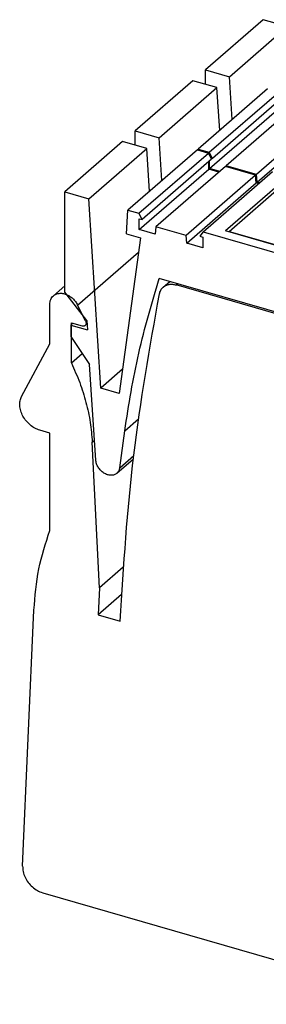
# Model space of a CAD drawing. Units: millimetres. Extents: x -415 to -118, y -267 to -57.
# Drawn here: x -213 to -202, y -215 to -173 of the extents above; entities that cross this region are included whole.
import ezdxf

# ---------------------------------------------------------------- set-up
doc = ezdxf.new("R2010")
doc.units = ezdxf.units.MM
doc.layers.add('1', color=7, linetype='Continuous')

# ---------------------------------------------------------------- blocks, each defined once
blk = doc.blocks.new('L_L_ST_GY_7042-select__1', base_point=(-416.193, -413.002))
at = {"color": 7, "linetype": 'Continuous'}
for p, q in [((-411.193, -350.515), (-416.193, -354.845)), ((-409.114, -351.115), (-411.193, -350.515)), ((-414.114, -355.445), (-409.114, -351.115)), ((-404.737, -351.223), (-410.737, -356.42)), ((-409.781, -356.696), (-403.781, -351.499)), ((-408.877, -354.809), (-409.114, -351.115)), ((-403.516, -352.035), (-409.516, -357.231)), ((-409.752, -358.09), (-403.752, -352.894)), ((-402.312, -352.66), (-408.312, -357.856)), ((-399.714, -353.41), (-405.714, -358.606)), ((-405.657, -359.272), (-399.657, -354.076)), ((-416.193, -354.845), (-414.114, -355.445)), ((-416.193, -356.086), (-416.193, -354.845)), ((-413.877, -359.139), (-414.114, -355.445)), ((-410.742, -356.505), (-410.737, -356.42)), ((-410.737, -356.42), (-409.781, -356.696)), ((-409.516, -357.231), (-409.781, -356.696)), ((-409.752, -358.09), (-409.752, -357.435)), ((-409.641, -357.195), (-409.516, -357.231)), ((-408.874, -358.343), (-409.752, -358.09)), ((-408.312, -357.856), (-408.319, -357.94)), ((-405.714, -358.606), (-408.312, -357.856)), ((-405.657, -359.272), (-405.714, -358.606)), ((-405.445, -359.333), (-405.657, -359.272))]:
    blk.add_line(p, q, dxfattribs=at)
blk = doc.blocks.new('L_L_8_GEH_GN_6021-select__2', base_point=(-426.175, -449.622))
at = {"color": 2, "linetype": 'Continuous'}
for p, q in [((-421.154, -369.874), (-415.887, -365.313)), ((-412.645, -368.135), (-412.522, -368.029)), ((-420.476, -371.244), (-420.398, -371.176)), ((-419.895, -381.69), (-419.702, -381.522))]:
    blk.add_line(p, q, dxfattribs=at)
at = {"color": 7, "linetype": 'Continuous'}
for p, q in [((-423.247, -369.071), (-422.268, -368.223)), ((-413.758, -368.322), (-413.195, -367.834)), ((-392.082, -374.071), (-412.645, -368.135)), ((-423.561, -373.231), (-423.561, -369.825)), ((-420.476, -371.244), (-421.154, -369.874)), ((-421.699, -371.41), (-420.776, -371.677)), ((-421.699, -374.862), (-421.699, -371.41)), ((-420.514, -371.632), (-420.347, -371.488)), ((-425.997, -377.751), (-423.561, -373.231)), ((-421.699, -374.862), (-420.764, -374.052)), ((-423.561, -380.918), (-424.427, -380.668)), ((-423.561, -389.327), (-423.561, -380.918)), ((-419.277, -394.28), (-419.895, -381.69)), ((-417.218, -392.496), (-419.277, -394.28)), ((-419.277, -394.28), (-419.379, -396.588)), ((-417.369, -394.847), (-419.379, -396.588)), ((-425.907, -418.271), (-424.931, -396.196)), ((-419.379, -396.588), (-417.489, -397.134)), ((-424.177, -420.578), (-390.855, -430.197))]:
    blk.add_line(p, q, dxfattribs=at)
for points, knots in [([(-414.092, -368.918), (-414.06, -368.802), (-413.999, -368.575), (-413.837, -368.405), (-413.758, -368.322)], [0, 0, 0, 0, 0.3547569, 0.6928492, 0.6928492, 0.6928492, 0.6928492]), ([(-413.758, -368.322), (-413.683, -368.268), (-413.532, -368.158), (-413.253, -368.08), (-412.95, -368.065), (-412.749, -368.111), (-412.645, -368.135)], [0, 0, 0, 0, 0.273879, 0.556932, 0.855954, 1.174094, 1.174094, 1.174094, 1.174094]), ([(-423.561, -369.825), (-423.558, -369.75), (-423.551, -369.604), (-423.487, -369.397), (-423.39, -369.213), (-423.294, -369.118), (-423.247, -369.071)], [0, 0, 0, 0, 0.2240243, 0.4370609, 0.6415158, 0.8412405, 0.8412405, 0.8412405, 0.8412405]), ([(-423.247, -369.071), (-423.174, -369.019), (-423.025, -368.912), (-422.745, -368.848), (-422.446, -368.856), (-422.139, -368.94), (-421.84, -369.093), (-421.566, -369.307), (-421.327, -369.568), (-421.211, -369.772), (-421.154, -369.874)], [0, 0, 0, 0, 0.266797, 0.544464, 0.840467, 1.157325, 1.492885, 1.841465, 2.195218, 2.545491, 2.545491, 2.545491, 2.545491]), ([(-417.489, -397.134), (-417.182, -392.352), (-416.572, -382.883), (-414.913, -373.542), (-414.092, -368.918)], [0, 0, 0, 0, 14.363099, 28.439365, 28.439365, 28.439365, 28.439365]), ([(-420.514, -371.632), (-420.532, -371.645), (-420.567, -371.671), (-420.633, -371.69), (-420.704, -371.693), (-420.752, -371.682), (-420.776, -371.677)], [0, 0, 0, 0, 0.0644421, 0.1310429, 0.2014009, 0.2762574, 0.2762574, 0.2762574, 0.2762574]), ([(-420.476, -371.244), (-420.461, -371.28), (-420.432, -371.35), (-420.426, -371.46), (-420.45, -371.561), (-420.493, -371.609), (-420.514, -371.632)], [0, 0, 0, 0, 0.1171601, 0.2257208, 0.325089, 0.4183678, 0.4183678, 0.4183678, 0.4183678]), ([(-421.699, -374.862), (-421.448, -375.423), (-420.951, -376.533), (-420.415, -378.255), (-420.036, -379.972), (-419.942, -381.123), (-419.895, -381.69)], [0, 0, 0, 0, 1.84277, 3.645561, 5.401513, 7.105747, 7.105747, 7.105747, 7.105747]), ([(-424.427, -380.668), (-424.574, -380.615), (-424.874, -380.506), (-425.273, -380.223), (-425.623, -379.869), (-425.9, -379.457), (-426.087, -379.013), (-426.171, -378.563), (-426.156, -378.129), (-426.049, -377.874), (-425.997, -377.751)], [0, 0, 0, 0, 0.465535, 0.953858, 1.453508, 1.951034, 2.433352, 2.8901, 3.316029, 3.71318, 3.71318, 3.71318, 3.71318]), ([(-424.931, -396.196), (-424.837, -395), (-424.652, -392.656), (-423.92, -390.421), (-423.561, -389.327)], [0, 0, 0, 0, 3.583652, 7.026249, 7.026249, 7.026249, 7.026249]), ([(-425.907, -418.271), (-425.901, -418.43), (-425.888, -418.76), (-425.713, -419.242), (-425.442, -419.695), (-425.079, -420.086), (-424.656, -420.4), (-424.334, -420.52), (-424.177, -420.578)], [0, 0, 0, 0, 0.476768, 0.9859, 1.51639, 2.052714, 2.578191, 3.078317, 3.078317, 3.078317, 3.078317])]:
    blk.add_open_spline(points, degree=3, knots=knots, dxfattribs=at)
blk = doc.blocks.new('L_L_ST_GY_7042-select_2__5', base_point=(-410.118, -407.741))
at = {"color": 7, "linetype": 'Continuous'}
for p, q in [((-405.118, -345.253), (-410.118, -349.584)), ((-403.039, -345.853), (-405.118, -345.253)), ((-408.039, -350.184), (-403.039, -345.853)), ((-410.118, -350.825), (-410.118, -349.584)), ((-410.118, -349.584), (-408.039, -350.184)), ((-407.802, -353.878), (-408.039, -350.184))]:
    blk.add_line(p, q, dxfattribs=at)
blk = doc.blocks.new('L_L_LWL_OG_HKS_7K-select__7', base_point=(-408.091, -367.732))
at = {"color": 7, "linetype": 'Continuous'}
for p, q in [((-408.059, -363.512), (-403.309, -359.398)), ((-388.933, -363.548), (-403.309, -359.398)), ((-408.091, -363.563), (-408.059, -363.512)), ((-408.059, -363.512), (-393.683, -367.662)), ((-388.933, -363.548), (-393.683, -367.662)), ((-388.866, -363.695), (-388.933, -363.548)), ((-393.683, -367.662), (-393.651, -367.732))]:
    blk.add_line(p, q, dxfattribs=at)
blk = doc.blocks.new('L_L_ST_GN_6021-select__9', base_point=(-422.268, -421.931))
at = {"color": 7, "linetype": 'Continuous'}
for p, q in [((-417.268, -355.776), (-422.268, -360.106)), ((-415.189, -356.376), (-417.268, -355.776)), ((-420.189, -360.706), (-415.189, -356.376)), ((-410.812, -356.485), (-416.812, -361.681)), ((-415.856, -361.957), (-409.856, -356.761)), ((-414.952, -360.07), (-415.189, -356.376)), ((-410.812, -356.485), (-409.856, -356.761)), ((-409.591, -357.296), (-409.856, -356.761)), ((-409.591, -357.296), (-415.591, -362.492)), ((-409.827, -358.155), (-409.827, -357.5)), ((-415.827, -363.351), (-409.827, -358.155)), ((-408.387, -357.921), (-414.387, -363.117)), ((-410.32, -363.555), (-404.32, -358.359)), ((-408.949, -358.408), (-409.827, -358.155)), ((-405.789, -358.671), (-408.387, -357.921)), ((-405.789, -358.671), (-411.789, -363.867)), ((-403.481, -359.236), (-408.381, -363.479)), ((-405.732, -359.337), (-405.789, -358.671)), ((-422.268, -360.106), (-420.189, -360.706)), ((-422.268, -368.766), (-422.268, -360.106)), ((-411.732, -364.533), (-405.732, -359.337)), ((-405.52, -359.398), (-405.732, -359.337)), ((-419.139, -377.03), (-420.189, -360.706)), ((-416.948, -363.72), (-416.812, -361.681)), ((-416.812, -361.681), (-415.856, -361.957)), ((-415.591, -362.492), (-415.856, -361.957)), ((-415.827, -363.351), (-415.827, -362.424)), ((-415.827, -362.424), (-415.591, -362.492)), ((-414.444, -363.75), (-415.827, -363.351)), ((-414.387, -363.117), (-414.444, -363.75)), ((-411.789, -363.867), (-414.387, -363.117)), ((-410.32, -363.555), (-410.585, -363.937)), ((-410.32, -363.555), (-389.02, -369.704)), ((-393.558, -367.758), (-408.381, -363.479)), ((-415.718, -364.075), (-417.553, -377.488)), ((-416.948, -363.72), (-415.718, -364.075)), ((-411.732, -364.533), (-411.789, -363.867)), ((-410.585, -363.937), (-410.349, -364.005)), ((-410.349, -364.005), (-410.349, -364.932)), ((-410.349, -364.932), (-411.732, -364.533)), ((-391.391, -374.129), (-414.101, -367.573)), ((-420.365, -371.218), (-422.268, -368.766)), ((-421.748, -371.601), (-421.571, -371.447)), ((-421.748, -371.601), (-421.748, -372.596)), ((-421.748, -371.601), (-420.313, -372.015)), ((-420.365, -371.218), (-420.313, -372.015)), ((-421.748, -372.596), (-420.121, -375.004)), ((-419.591, -383.244), (-420.121, -375.004)), ((-417.269, -375.411), (-419.139, -377.03)), ((-417.553, -377.488), (-419.139, -377.03)), ((-417.524, -383.908), (-417.088, -380.726)), ((-417.769, -384.382), (-416.337, -383.142))]:
    blk.add_line(p, q, dxfattribs=at)
at = {"color": 2, "linetype": 'Continuous'}
for p, q in [((-417.088, -380.726), (-415.895, -379.693)), ((-417.524, -383.908), (-416.302, -382.85))]:
    blk.add_line(p, q, dxfattribs=at)
at = {"color": 7, "linetype": 'Continuous'}
for points, knots in [([(-417.088, -380.726), (-416.733, -378.476), (-416.03, -374.025), (-414.739, -369.708), (-414.101, -367.573)], [0, 0, 0, 0, 6.824797, 13.501175, 13.501175, 13.501175, 13.501175]), ([(-417.769, -384.382), (-417.843, -384.433), (-417.997, -384.537), (-418.29, -384.571), (-418.596, -384.517), (-418.897, -384.373), (-419.168, -384.155), (-419.386, -383.881), (-419.542, -383.573), (-419.575, -383.351), (-419.591, -383.244)], [0, 0, 0, 0, 0.267027, 0.550121, 0.858059, 1.190292, 1.538907, 1.891763, 2.235707, 2.55975, 2.55975, 2.55975, 2.55975]), ([(-417.524, -383.908), (-417.544, -384.001), (-417.582, -384.182), (-417.708, -384.317), (-417.769, -384.382)], [0, 0, 0, 0, 0.2789636, 0.5424414, 0.5424414, 0.5424414, 0.5424414])]:
    blk.add_open_spline(points, degree=3, knots=knots, dxfattribs=at)
blk = doc.blocks.new('2700965_IB_IL_PM_3P_N_EF_PAC-select__10', base_point=(-426.175, -449.622))
for name, p in [('L_L_ST_GY_7042-select_2__5', (-410.118, -407.741)), ('L_L_ST_GY_7042-select__1', (-416.193, -413.002)), ('L_L_ST_GN_6021-select__9', (-422.268, -421.931)), ('L_L_LWL_OG_HKS_7K-select__7', (-408.091, -367.732)), ('L_L_8_GEH_GN_6021-select__2', (-426.175, -449.622))]:
    blk.add_blockref(name, p)
blk = doc.blocks.new('Allg1', base_point=(-362, -394))
blk.add_blockref('2700965_IB_IL_PM_3P_N_EF_PAC-select__10', (-426.175, -449.622))
blk = doc.blocks.new('1')
at = {"xscale": 0.5, "yscale": 0.5, "zscale": 0.5}
blk.add_blockref('Allg1', (-181, -197), dxfattribs=at)

msp = doc.modelspace()

# ---------------------------------------------------------------- block references
at = {"layer": '1'}
msp.add_blockref('1', (0, 0), dxfattribs=at)

doc.saveas('drawing.dxf')
